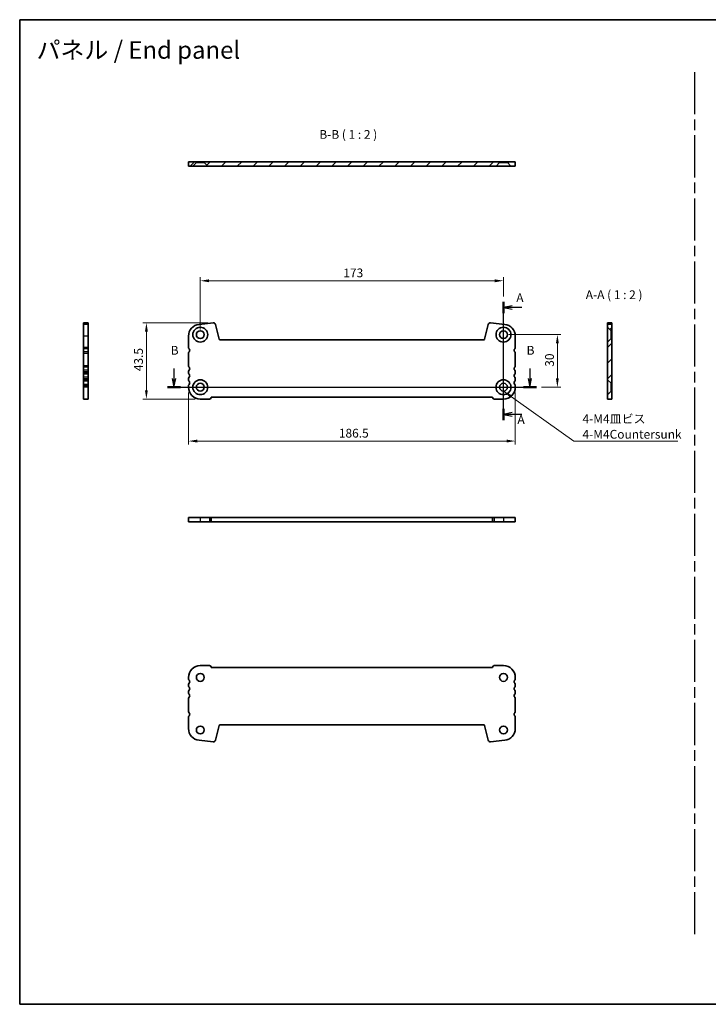
# Model space of a CAD drawing. Units: millimetres. Extents: x 29 to 4761, y 16 to 859.
# Drawn here: x 3979 to 4372, y 16 to 578 of the extents above; entities that cross this region are included whole.
import ezdxf

# ---------------------------------------------------------------- set-up
doc = ezdxf.new("R2010")
doc.units = ezdxf.units.MM
doc.header["$LTSCALE"] = 2
doc.linetypes.add('AM_ISO08W050', pattern=[18, 12, -1.5, 3, -1.5])
doc.layers.get('Defpoints').update_dxf_attribs({"lineweight": 25})
for name, color, linetype, lineweight in [('Border (ISO)', 7, 'Continuous', 35), ('Dimension (ISO)', 7, 'Continuous', 18), ('Hatch (ISO)', 1, 'Continuous', 18), ('Section Line (ISO)', 7, 'Continuous', 25), ('Symbol (ISO)', 7, 'Continuous', 18), ('Visible (ISO)', 7, 'Continuous', 35), ('Visible Narrow (ISO)', 7, 'Continuous', 25)]:
    doc.layers.add(name, color=color, linetype=linetype, lineweight=lineweight)
doc.styles.add('Note Text (TK)', font='txt')
doc.dimstyles.new('Default - Method 1b (TK)', dxfattribs={"dimscale": 2, "dimtxt": 2.5, "dimasz": 2.5, "dimexe": 1, "dimexo": 1.5, "dimgap": 1, "dimtad": 1, "dimtoh": 1, "dimrnd": 1e-08, "dimdsep": 46, "dimtxsty": 'Note Text (TK)', "dimcen": 0.09, "dimdle": 5, "dimclrd": 100, "dimclre": 100, "dimclrt": 7, "dimadec": 1, "dimazin": 1, "dimtfac": 1, "dimtmove": 0, "dimatfit": 3, "dimfxl": 1, "dimtolj": 1, "dimlwd": -1, "dimlwe": -1, "dimarcsym": 0})
doc.dimstyles.new('Default - Method 1b (TK)$7', dxfattribs={"dimscale": 2, "dimtxt": 2.5, "dimasz": 2.5, "dimexe": 1, "dimexo": 1.5, "dimgap": 1, "dimtad": 1, "dimtoh": 1, "dimrnd": 1e-08, "dimdsep": 46, "dimtxsty": 'Note Text (TK)', "dimcen": 0.09, "dimdle": 5, "dimclrd": 100, "dimclre": 100, "dimclrt": 7, "dimadec": 1, "dimazin": 1, "dimtfac": 1, "dimtmove": 0, "dimatfit": 3, "dimfxl": 1, "dimtolj": 1, "dimlwd": -1, "dimlwe": -1, "dimarcsym": 0})

# ---------------------------------------------------------------- blocks, each defined once
blk = doc.blocks.new('図面枠 tk図枠')
at = {"layer": 'Border (ISO)'}
for p, q in [((14.5, 289), (405.5, 289)), ((14.5, 289), (14.5, 8)), ((14.5, 8), (405.5, 8))]:
    blk.add_line(p, q, dxfattribs=at)
blk = doc.blocks.new('2dTransSection00')
at = {"layer": 'Section Line (ISO)', "linetype": 'Continuous'}
for p, q in [((152.52, 174.8), (152.52, 208.54)), ((155.02, 207.42), (152.52, 206.92)), ((155.02, 206.92), (152.52, 206.92)), ((152.52, 206.92), (155.02, 206.42)), ((157.78, 206.92), (155.02, 206.92)), ((155.02, 176.92), (152.52, 176.42)), ((155.02, 176.42), (152.52, 176.42)), ((152.52, 176.42), (155.02, 175.92)), ((157.78, 176.42), (155.02, 176.42))]:
    blk.add_line(p, q, dxfattribs=at)
at = {"layer": 'Section Line (ISO)', "linetype": 'Continuous', "lineweight": 50}
for p, q in [((152.52, 205.3), (152.52, 208.54)), ((152.52, 174.8), (152.52, 178.04))]:
    blk.add_line(p, q, dxfattribs=at)
at = {"layer": 'Section Line (ISO)', "char_height": 2.5, "attachment_point": 7, "style": 'Note Text (TK)'}
for insert in [(156.17, 207.69), (156.5, 172.93)]:
    blk.add_mtext('A', dxfattribs=dict(at, insert=insert))
blk = doc.blocks.new('2dTransSection11')
at = {"layer": 'Section Line (ISO)', "linetype": 'Continuous'}
for p, q in [((60.24, 189.45), (60.24, 186.62)), ((161.78, 189.45), (161.78, 186.62)), ((59.74, 186.62), (60.24, 184.12)), ((60.24, 186.62), (60.24, 184.12)), ((60.24, 184.12), (60.74, 186.62)), ((161.28, 186.62), (161.78, 184.12)), ((161.78, 186.62), (161.78, 184.12)), ((161.78, 184.12), (162.28, 186.62)), ((58.39, 184.12), (163.64, 184.12))]:
    blk.add_line(p, q, dxfattribs=at)
at = {"layer": 'Section Line (ISO)', "linetype": 'Continuous', "lineweight": 50}
for p, q in [((58.39, 184.12), (62.09, 184.12)), ((159.93, 184.12), (163.64, 184.12))]:
    blk.add_line(p, q, dxfattribs=at)
at = {"layer": 'Section Line (ISO)', "char_height": 2.5, "attachment_point": 7, "style": 'Note Text (TK)'}
for insert in [(59.32, 192.62), (160.86, 192.62)]:
    blk.add_mtext('B', dxfattribs=dict(at, insert=insert))
blk = doc.blocks.new('*D77')
at = {"layer": 'Defpoints', "color": 0}
for p in [(4255.05, 398.23), (4273.8, 368.23), (4285.8, 368.23)]:
    blk.add_point(p, dxfattribs=at)
at = {"layer": 'Dimension (ISO)', "color": 100}
for p, q in [((4258.05, 398.23), (4287.8, 398.23)), ((4285.8, 393.23), (4285.8, 373.23)), ((4276.8, 368.23), (4287.8, 368.23))]:
    blk.add_line(p, q, dxfattribs=at)
for points in [[(4284.96, 393.23), (4286.63, 393.23), (4285.8, 398.23)], [(4284.96, 373.23), (4286.63, 373.23), (4285.8, 368.23)]]:
    blk.add_solid(points, dxfattribs=at)
at = {"layer": 'Dimension (ISO)', "color": 7, "insert": (4281.3, 379.91), "char_height": 5, "attachment_point": 4, "rotation": 90, "style": 'Note Text (TK)'}
blk.add_mtext('\\A1;30', dxfattribs=at)
blk = doc.blocks.new('*D78')
at = {"layer": 'Defpoints', "color": 0}
for p in [(4082.05, 428.98), (4255.05, 416.98), (4082.05, 398.23)]:
    blk.add_point(p, dxfattribs=at)
at = {"layer": 'Dimension (ISO)', "color": 100}
for p, q in [((4082.05, 401.23), (4082.05, 430.98)), ((4250.05, 428.98), (4087.05, 428.98)), ((4255.05, 419.98), (4255.05, 430.98))]:
    blk.add_line(p, q, dxfattribs=at)
for points in [[(4087.05, 429.81), (4087.05, 428.14), (4082.05, 428.98)], [(4250.05, 429.81), (4250.05, 428.14), (4255.05, 428.98)]]:
    blk.add_solid(points, dxfattribs=at)
at = {"layer": 'Dimension (ISO)', "color": 7, "insert": (4163.66, 433.48), "char_height": 5, "attachment_point": 4, "style": 'Note Text (TK)'}
blk.add_mtext('\\A1;173', dxfattribs=at)
blk = doc.blocks.new('*D79')
at = {"layer": 'Defpoints', "color": 0}
for p in [(4089.37, 404.98), (4051.3, 361.48), (4082.05, 361.48)]:
    blk.add_point(p, dxfattribs=at)
at = {"layer": 'Dimension (ISO)', "color": 100}
for p, q in [((4086.37, 404.98), (4049.3, 404.98)), ((4051.3, 399.98), (4051.3, 366.48)), ((4079.05, 361.48), (4049.3, 361.48))]:
    blk.add_line(p, q, dxfattribs=at)
for points in [[(4050.46, 399.98), (4052.13, 399.98), (4051.3, 404.98)], [(4050.46, 366.48), (4052.13, 366.48), (4051.3, 361.48)]]:
    blk.add_solid(points, dxfattribs=at)
at = {"layer": 'Dimension (ISO)', "color": 7, "insert": (4046.8, 377.35), "char_height": 5, "attachment_point": 4, "rotation": 90, "style": 'Note Text (TK)'}
blk.add_mtext('\\A1;43.5', dxfattribs=at)
blk = doc.blocks.new('*D80')
at = {"layer": 'Defpoints', "color": 0}
for p in [(4075.3, 368.23), (4261.8, 368.23), (4261.8, 337.48)]:
    blk.add_point(p, dxfattribs=at)
at = {"layer": 'Dimension (ISO)', "color": 100}
for p, q in [((4075.3, 365.23), (4075.3, 335.48)), ((4261.8, 365.23), (4261.8, 335.48)), ((4080.3, 337.48), (4256.8, 337.48))]:
    blk.add_line(p, q, dxfattribs=at)
for points in [[(4080.3, 338.32), (4080.3, 336.65), (4075.3, 337.48)], [(4256.8, 338.32), (4256.8, 336.65), (4261.8, 337.48)]]:
    blk.add_solid(points, dxfattribs=at)
at = {"layer": 'Dimension (ISO)', "color": 7, "insert": (4161.1, 341.98), "char_height": 5, "attachment_point": 4, "style": 'Note Text (TK)'}
blk.add_mtext('\\A1;186.5', dxfattribs=at)

msp = doc.modelspace()

# ---------------------------------------------------------------- hatches: boundary and pattern name
at = {"layer": 'Hatch (ISO)'}
h = msp.add_hatch(dxfattribs=at)
h.set_pattern_fill('ANSI31', color=256, scale=50.8, style=0)
h.set_pattern_definition([(45, (3950, 7e-15), (-4.49013, 4.49013), [])])
h.paths.add_polyline_path([(4084.2967, 496.4198), (4086.2967, 494.4198), (4250.7967, 494.4198), (4252.7967, 496.4198), (4252.7967, 496.9198), (4084.2967, 496.9198)])
h.paths.add_polyline_path([(4075.2967, 494.4198), (4075.2967, 496.9198), (4079.7967, 496.9198), (4079.7967, 496.4198), (4077.7967, 494.4198)])
h.paths.add_polyline_path([(4261.7967, 494.4198), (4261.7967, 496.9198), (4257.2967, 496.9198), (4257.2967, 496.4198), (4259.2967, 494.4198)])
h = msp.add_hatch(dxfattribs=at)
h.set_pattern_fill('ANSI31', color=256, scale=50.8, style=0)
h.set_pattern_definition([(45, (3968.439, 7e-15), (-4.49013, 4.49013), [])])
h.paths.add_polyline_path([(4316.4419, 395.9839), (4314.4419, 393.9839), (4314.4419, 372.4839), (4316.4419, 370.4839), (4316.9419, 370.4839), (4316.9419, 395.9839)])
h.paths.add_polyline_path([(4316.9419, 404.1855), (4314.4419, 404.1855), (4314.4419, 402.4839), (4316.4419, 400.4839), (4316.9419, 400.4839)])
h.paths.add_polyline_path([(4314.4419, 361.4839), (4316.9419, 361.4839), (4316.9419, 365.9839), (4316.4419, 365.9839), (4314.4419, 363.9839)])

# ---------------------------------------------------------------- linework, layer by layer
at = {"linetype": 'AM_ISO08W050'}
msp.add_line((4364.0919, 547.9966), (4364.0919, 55.233), dxfattribs=at)
at = {"layer": 'Visible (ISO)'}
for p, q in [((4075.2967, 494.4198), (4075.2967, 496.9198)), ((4079.7967, 496.9198), (4075.2967, 496.9198)), ((4077.7967, 494.4198), (4079.7967, 496.4198)), ((4079.7967, 496.4198), (4079.7967, 496.9198)), ((4079.7967, 496.9198), (4084.2967, 496.9198)), ((4079.7967, 496.4198), (4084.2967, 496.4198)), ((4252.7967, 496.9198), (4084.2967, 496.9198)), ((4084.2967, 496.9198), (4084.2967, 496.4198)), ((4084.2967, 496.4198), (4086.2967, 494.4198)), ((4250.7967, 494.4198), (4252.7967, 496.4198)), ((4252.7967, 496.4198), (4252.7967, 496.9198)), ((4252.7967, 496.9198), (4257.2967, 496.9198)), ((4252.7967, 496.4198), (4257.2967, 496.4198)), ((4261.7967, 496.9198), (4257.2967, 496.9198)), ((4257.2967, 496.9198), (4257.2967, 496.4198)), ((4257.2967, 496.4198), (4259.2967, 494.4198)), ((4261.7967, 494.4198), (4261.7967, 496.9198)), ((4075.2967, 494.4198), (4077.7967, 494.4198)), ((4086.2967, 494.4198), (4077.7967, 494.4198)), ((4086.2967, 494.4198), (4250.7967, 494.4198)), ((4259.2967, 494.4198), (4250.7967, 494.4198)), ((4259.2967, 494.4198), (4261.7967, 494.4198)), ((4015.4835, 404.9834), (4015.4835, 404.9762)), ((4017.9835, 404.9834), (4015.4835, 404.9834)), ((4015.4835, 404.1073), (4015.4835, 404.9762)), ((4017.9835, 404.9834), (4017.9835, 404.9762)), ((4017.9835, 404.1073), (4017.9835, 404.9762)), ((4081.3223, 404.1073), (4089.372, 404.9762)), ((4247.7213, 404.9762), (4255.771, 404.1073)), ((4314.4419, 404.9762), (4314.4419, 404.9834)), ((4314.4419, 404.9834), (4316.9419, 404.9834)), ((4314.4419, 404.9762), (4314.4419, 404.1855)), ((4316.9419, 404.9762), (4316.9419, 404.9834)), ((4316.9419, 404.9762), (4316.9419, 404.1855)), ((4015.4835, 404.1073), (4015.4835, 397.3963)), ((4017.9835, 404.1073), (4017.9835, 397.3963)), ((4090.719, 404.0358), (4092.7933, 395.7163)), ((4244.3, 395.7163), (4246.3743, 404.0358)), ((4316.9419, 404.1855), (4314.4419, 404.1855)), ((4314.4419, 404.1855), (4314.4419, 402.4839)), ((4314.4419, 402.4839), (4316.4419, 400.4839)), ((4314.4419, 393.9839), (4314.4419, 402.4839)), ((4316.4419, 400.4839), (4316.9419, 400.4839)), ((4316.4419, 400.4839), (4316.4419, 395.9839)), ((4316.9419, 400.4839), (4316.9419, 404.1855)), ((4316.9419, 400.4839), (4316.9419, 395.9839)), ((4015.4835, 390.9688), (4015.4835, 397.3963)), ((4017.9835, 390.9688), (4017.9835, 397.3963)), ((4075.2967, 390.9688), (4075.2967, 397.3963)), ((4093.2784, 395.3373), (4243.8149, 395.3373)), ((4261.7967, 397.3963), (4261.7967, 390.9688)), ((4316.4419, 395.9839), (4314.4419, 393.9839)), ((4314.4419, 393.9839), (4314.4419, 372.4839)), ((4316.9419, 395.9839), (4316.4419, 395.9839)), ((4316.9419, 370.4839), (4316.9419, 395.9839)), ((4015.4835, 390.9688), (4015.4835, 390.1014)), ((4015.4835, 388.3664), (4015.4835, 390.1014)), ((4015.4835, 388.3664), (4015.4835, 387.499)), ((4017.9835, 390.9688), (4017.9835, 390.1014)), ((4017.9835, 388.3664), (4017.9835, 390.1014)), ((4017.9835, 388.3664), (4017.9835, 387.499)), ((4015.4835, 380.4688), (4015.4835, 387.499)), ((4017.9835, 380.4688), (4017.9835, 387.499)), ((4075.2967, 380.4688), (4075.2967, 387.499)), ((4261.7967, 387.499), (4261.7967, 380.4688)), ((4015.4835, 380.4688), (4015.4835, 379.6014)), ((4015.4835, 377.8664), (4015.4835, 379.6014)), ((4015.4835, 377.8664), (4015.4835, 376.999)), ((4015.4835, 376.4688), (4015.4835, 376.999)), ((4017.9835, 380.4688), (4017.9835, 379.6014)), ((4017.9835, 377.8664), (4017.9835, 379.6014)), ((4017.9835, 377.8664), (4017.9835, 376.999)), ((4017.9835, 376.4688), (4017.9835, 376.999)), ((4075.2967, 376.4688), (4075.2967, 376.999)), ((4261.7967, 376.999), (4261.7967, 376.4688)), ((4015.4835, 376.4688), (4015.4835, 375.6014)), ((4015.4835, 373.8664), (4015.4835, 375.6014)), ((4015.4835, 373.8664), (4015.4835, 372.999)), ((4015.4835, 372.4688), (4015.4835, 372.999)), ((4015.4835, 372.4688), (4015.4835, 371.6014)), ((4015.4835, 369.8664), (4015.4835, 371.6014)), ((4017.9835, 376.4688), (4017.9835, 375.6014)), ((4017.9835, 373.8664), (4017.9835, 375.6014)), ((4017.9835, 373.8664), (4017.9835, 372.999)), ((4017.9835, 372.4688), (4017.9835, 372.999)), ((4017.9835, 372.4688), (4017.9835, 371.6014)), ((4017.9835, 369.8664), (4017.9835, 371.6014)), ((4075.2967, 372.4688), (4075.2967, 372.999)), ((4261.7967, 372.999), (4261.7967, 372.4688)), ((4314.4419, 372.4839), (4316.4419, 370.4839)), ((4314.4419, 363.9839), (4314.4419, 372.4839)), ((4015.4835, 369.8664), (4015.4835, 368.999)), ((4015.4835, 368.2339), (4015.4835, 368.999)), ((4015.4835, 368.2339), (4015.4835, 361.4839)), ((4017.9835, 369.8664), (4017.9835, 368.999)), ((4017.9835, 368.2339), (4017.9835, 368.999)), ((4017.9835, 368.2339), (4017.9835, 361.4839)), ((4075.2967, 368.2339), (4075.2967, 368.999)), ((4261.7967, 368.999), (4261.7967, 368.2339)), ((4316.4419, 365.9839), (4314.4419, 363.9839)), ((4316.4419, 370.4839), (4316.9419, 370.4839)), ((4316.4419, 370.4839), (4316.4419, 365.9839)), ((4316.9419, 365.9839), (4316.4419, 365.9839)), ((4316.9419, 370.4839), (4316.9419, 365.9839)), ((4316.9419, 361.4839), (4316.9419, 365.9839)), ((4017.9835, 361.4839), (4015.4835, 361.4839)), ((4087.3467, 361.4839), (4082.0467, 361.4839)), ((4088.2967, 362.4839), (4088.2967, 362.4339)), ((4248.7967, 362.4839), (4088.2967, 362.4839)), ((4248.7967, 362.4339), (4248.7967, 362.4839)), ((4255.0467, 361.4839), (4249.7467, 361.4839)), ((4314.4419, 363.9839), (4314.4419, 361.4839)), ((4314.4419, 361.4839), (4316.9419, 361.4839)), ((4075.2967, 293.919), (4075.2967, 291.419)), ((4075.2967, 293.919), (4082.0467, 293.919)), ((4087.3467, 293.919), (4082.0467, 293.919)), ((4087.3467, 293.919), (4088.2967, 293.919)), ((4088.2967, 293.919), (4088.2967, 291.419)), ((4248.7967, 293.919), (4088.2967, 293.919)), ((4248.7967, 293.919), (4248.7967, 291.419)), ((4248.7967, 293.919), (4249.7467, 293.919)), ((4255.0467, 293.919), (4249.7467, 293.919)), ((4255.0467, 293.919), (4261.7967, 293.919)), ((4261.7967, 293.919), (4261.7967, 291.419)), ((4075.2967, 291.419), (4082.0467, 291.419)), ((4087.3467, 291.419), (4082.0467, 291.419)), ((4087.3467, 291.419), (4088.2967, 291.419)), ((4248.7967, 291.419), (4088.2967, 291.419)), ((4248.7967, 291.419), (4249.7467, 291.419)), ((4255.0467, 291.419), (4249.7467, 291.419)), ((4255.0467, 291.419), (4261.7967, 291.419)), ((4087.3467, 209.3357), (4082.0467, 209.3357)), ((4088.2967, 208.3357), (4088.2967, 208.3857)), ((4248.7967, 208.3357), (4088.2967, 208.3357)), ((4248.7967, 208.3857), (4248.7967, 208.3357)), ((4255.0467, 209.3357), (4249.7467, 209.3357)), ((4075.2967, 202.5857), (4075.2967, 201.8207)), ((4261.7967, 201.8207), (4261.7967, 202.5857)), ((4075.2967, 198.3508), (4075.2967, 197.8207)), ((4261.7967, 197.8207), (4261.7967, 198.3508)), ((4075.2967, 194.3508), (4075.2967, 193.8207)), ((4261.7967, 193.8207), (4261.7967, 194.3508)), ((4075.2967, 190.3508), (4075.2967, 183.3207)), ((4261.7967, 183.3207), (4261.7967, 190.3508)), ((4075.2967, 179.8508), (4075.2967, 173.4233)), ((4261.7967, 173.4233), (4261.7967, 179.8508)), ((4090.719, 166.7839), (4092.7933, 175.1033)), ((4093.2784, 175.4823), (4243.8149, 175.4823)), ((4244.3, 175.1033), (4246.3743, 166.7839)), ((4081.3223, 166.7123), (4089.372, 165.8435)), ((4247.7213, 165.8435), (4255.771, 166.7123))]:
    msp.add_line(p, q, dxfattribs=at)
for centre, radius in [((4082.0467, 398.2339), 4.25), ((4082.0467, 398.2339), 2.25), ((4255.0467, 398.2339), 4.25), ((4255.0467, 398.2339), 2.25), ((4082.0467, 368.2339), 4.25), ((4255.0467, 368.2339), 4.25), ((4082.0467, 368.2339), 2.25), ((4255.0467, 368.2339), 2.25), ((4082.0467, 202.5857), 2.25), ((4255.0467, 202.5857), 2.25), ((4082.0467, 172.5857), 2.25), ((4255.0467, 172.5857), 2.25)]:
    msp.add_circle(centre, radius, dxfattribs=at)
for centre, radius, start, end in [((4089.5061, 403.7334), 1.25, 14, 96.160417), ((4247.5872, 403.7334), 1.25, 83.839583, 166), ((4082.0467, 397.3963), 6.75, 96.160417, 180), ((4255.0467, 397.3963), 6.75, 0, 83.839583), ((4093.2784, 395.8373), 0.5, 194, 270), ((4243.8149, 395.8373), 0.5, 270, 346), ((4076.5467, 390.9688), 1.25, 180, 223.94552), ((4076.5467, 387.499), 1.25, 136.05448, 180), ((4074.7467, 389.2339), 1.25, 316.05448, 43.94552), ((4262.3467, 389.2339), 1.25, 136.05448, 223.94552), ((4260.5467, 390.9688), 1.25, 316.05448, 0), ((4260.5467, 387.499), 1.25, 0, 43.94552), ((4076.5467, 380.4688), 1.25, 180, 223.94552), ((4076.5467, 376.999), 1.25, 136.05448, 180), ((4074.7467, 378.7339), 1.25, 316.05448, 43.94552), ((4262.3467, 378.7339), 1.25, 136.05448, 223.94552), ((4260.5467, 380.4688), 1.25, 316.05448, 0), ((4260.5467, 376.999), 1.25, 0, 43.94552), ((4076.5467, 376.4688), 1.25, 180, 223.94552), ((4076.5467, 372.999), 1.25, 136.05448, 180), ((4076.5467, 372.4688), 1.25, 180, 223.94552), ((4074.7467, 374.7339), 1.25, 316.05448, 43.94552), ((4074.7467, 370.7339), 1.25, 316.05448, 43.94552), ((4262.3467, 374.7339), 1.25, 136.05448, 223.94552), ((4262.3467, 370.7339), 1.25, 136.05448, 223.94552), ((4260.5467, 376.4688), 1.25, 316.05448, 0), ((4260.5467, 372.999), 1.25, 0, 43.94552), ((4260.5467, 372.4688), 1.25, 316.05448, 0), ((4076.5467, 368.999), 1.25, 136.05448, 180), ((4082.0467, 368.2339), 6.75, 180, 270), ((4255.0467, 368.2339), 6.75, 270, 0), ((4260.5467, 368.999), 1.25, 0, 43.94552), ((4087.3467, 362.4339), 0.95, 270, 0), ((4249.7467, 362.4339), 0.95, 180, 270), ((4082.0467, 202.5857), 6.75, 90, 180), ((4087.3467, 208.3857), 0.95, 0, 90), ((4249.7467, 208.3857), 0.95, 90, 180), ((4255.0467, 202.5857), 6.75, 0, 90), ((4076.5467, 201.8207), 1.25, 180, 223.94552), ((4076.5467, 198.3508), 1.25, 136.05448, 180), ((4076.5467, 197.8207), 1.25, 180, 223.94552), ((4074.7467, 200.0857), 1.25, 316.05448, 43.94552), ((4074.7467, 196.0857), 1.25, 316.05448, 43.94552), ((4262.3467, 200.0857), 1.25, 136.05448, 223.94552), ((4262.3467, 196.0857), 1.25, 136.05448, 223.94552), ((4260.5467, 201.8207), 1.25, 316.05448, 0), ((4260.5467, 198.3508), 1.25, 0, 43.94552), ((4260.5467, 197.8207), 1.25, 316.05448, 0), ((4076.5467, 194.3508), 1.25, 136.05448, 180), ((4076.5467, 193.8207), 1.25, 180, 223.94552), ((4076.5467, 190.3508), 1.25, 136.05448, 180), ((4074.7467, 192.0857), 1.25, 316.05448, 43.94552), ((4262.3467, 192.0857), 1.25, 136.05448, 223.94552), ((4260.5467, 194.3508), 1.25, 0, 43.94552), ((4260.5467, 193.8207), 1.25, 316.05448, 0), ((4260.5467, 190.3508), 1.25, 0, 43.94552), ((4076.5467, 183.3207), 1.25, 180, 223.94552), ((4076.5467, 179.8508), 1.25, 136.05448, 180), ((4074.7467, 181.5857), 1.25, 316.05448, 43.94552), ((4262.3467, 181.5857), 1.25, 136.05448, 223.94552), ((4260.5467, 183.3207), 1.25, 316.05448, 0), ((4260.5467, 179.8508), 1.25, 0, 43.94552), ((4093.2784, 174.9823), 0.5, 90, 166), ((4243.8149, 174.9823), 0.5, 14, 90), ((4082.0467, 173.4233), 6.75, 180, 263.839583), ((4255.0467, 173.4233), 6.75, 276.160417, 0), ((4089.5061, 167.0863), 1.25, 263.839583, 346), ((4247.5872, 167.0863), 1.25, 194, 276.160417)]:
    msp.add_arc(centre, radius, start, end, dxfattribs=at)
at = {"layer": 'Visible Narrow (ISO)'}
for p, q in [((4017.9835, 404.9762), (4015.4835, 404.9762)), ((4017.9835, 404.1073), (4015.4835, 404.1073)), ((4017.9835, 397.3963), (4015.4835, 397.3963)), ((4017.9835, 390.9688), (4015.4835, 390.9688)), ((4017.9835, 390.1014), (4015.4835, 390.1014)), ((4017.9835, 388.3664), (4015.4835, 388.3664)), ((4017.9835, 387.499), (4015.4835, 387.499)), ((4017.9835, 380.4688), (4015.4835, 380.4688)), ((4017.9835, 379.6014), (4015.4835, 379.6014)), ((4017.9835, 377.8664), (4015.4835, 377.8664)), ((4017.9835, 376.999), (4015.4835, 376.999)), ((4017.9835, 376.4688), (4015.4835, 376.4688)), ((4017.9835, 375.6014), (4015.4835, 375.6014)), ((4017.9835, 373.8664), (4015.4835, 373.8664)), ((4017.9835, 372.999), (4015.4835, 372.999)), ((4017.9835, 372.4688), (4015.4835, 372.4688)), ((4017.9835, 371.6014), (4015.4835, 371.6014)), ((4017.9835, 369.8664), (4015.4835, 369.8664)), ((4017.9835, 368.999), (4015.4835, 368.999)), ((4017.9835, 368.2339), (4015.4835, 368.2339)), ((4082.0467, 293.919), (4082.0467, 291.419)), ((4087.3467, 293.919), (4087.3467, 291.419)), ((4249.7467, 293.919), (4249.7467, 291.419)), ((4255.0467, 293.919), (4255.0467, 291.419))]:
    msp.add_line(p, q, dxfattribs=at)

# ---------------------------------------------------------------- block references
at = {"xscale": 2, "yscale": 2, "zscale": 2}
msp.add_blockref('図面枠 tk図枠', (3950, 0), dxfattribs=at)
at = {"layer": 'Section Line (ISO)', "xscale": 2, "yscale": 2, "zscale": 2}
for name, p in [('2dTransSection00', (3950, -0.1094)), ('2dTransSection11', (3946.5235, 0))]:
    msp.add_blockref(name, p, dxfattribs=at)

# ---------------------------------------------------------------- texts
at = {"layer": 'Symbol (ISO)', "color": 7, "style": 'Note Text (TK)'}
for s, insert, char_height, width, attachment_point, line_spacing_factor in [('{\\fＭＳ Ｐゴシック|b0|i0;\\H10.0000;パネル / End panel}', (3988.6209, 560.7063), 10, 121.111116, 4, 1.5), ('{\\fＭＳ Ｐゴシック|b0|i0;4-M4皿ビス\\P\\fＭＳ Ｐゴシック|b0|i0;4-M4Countersunk}', (4300.1361, 338.8595), 5, 56.403508, 7, 1.058182)]:
    msp.add_mtext(s, dxfattribs=dict(at, insert=insert, char_height=char_height, width=width, attachment_point=attachment_point, line_spacing_factor=line_spacing_factor))
at = {"layer": 'Symbol (ISO)', "color": 7, "char_height": 5, "attachment_point": 7, "style": 'Note Text (TK)'}
for s, insert in [('B-B ( 1 : 2 )', (4149.9678, 508.4378)), ('A-A ( 1 : 2 )', (4301.9853, 416.951))]:
    msp.add_mtext(s, dxfattribs=dict(at, insert=insert))

# ---------------------------------------------------------------- dimensions: what is measured, and where the dimension line sits
at = {"layer": 'Dimension (ISO)', "color": 100}
for base, p1, p2, angle, picture, middle in [((4082.0467, 428.9762), (4255.0467, 416.9762), (4082.0467, 398.2339), 180, '*D78', (4168.5467, 428.9762)), ((4051.2967, 361.4839), (4089.372, 404.9839), (4082.0467, 361.4839), 90, '*D79', (4051.2967, 383.23)), ((4285.7967, 368.2339), (4255.0467, 398.2339), (4273.7967, 368.2339), 90, '*D77', (4285.7967, 383.2339))]:
    dim = msp.add_linear_dim(base=base, p1=p1, p2=p2, angle=angle, dimstyle='Default - Method 1b (TK)', override={"dimtoh": 0, "dimtofl": 0, "dimatfit": 1}, dxfattribs=at)
    dim.commit()
    dim.dimension.update_dxf_attribs({"geometry": picture, "text_midpoint": middle, "dimtype": 160})
dim = msp.add_linear_dim(base=(4261.7967, 337.4839), p1=(4075.2967, 368.2339), p2=(4261.7967, 368.2339), dimstyle='Default - Method 1b (TK)', override={"dimtoh": 0, "dimtofl": 0, "dimatfit": 1}, dxfattribs=at)
dim.commit()
dim.dimension.update_dxf_attribs({"geometry": '*D80', "text_midpoint": (4168.5467, 337.4839), "dimtype": 160})

# ---------------------------------------------------------------- leaders
at = {"layer": 'Symbol (ISO)', "color": 100, "annotation_type": 0, "has_hookline": 1, "hookline_direction": 0, "text_width": 54.4602}
msp.add_leader([(4255.0467, 365.9839), (4295.1361, 337.4839), (4300.1361, 337.4839)], dimstyle='Default - Method 1b (TK)$7', override={"dimgap": 0, "dimtad": 1}, dxfattribs=at)

doc.saveas('drawing.dxf')
